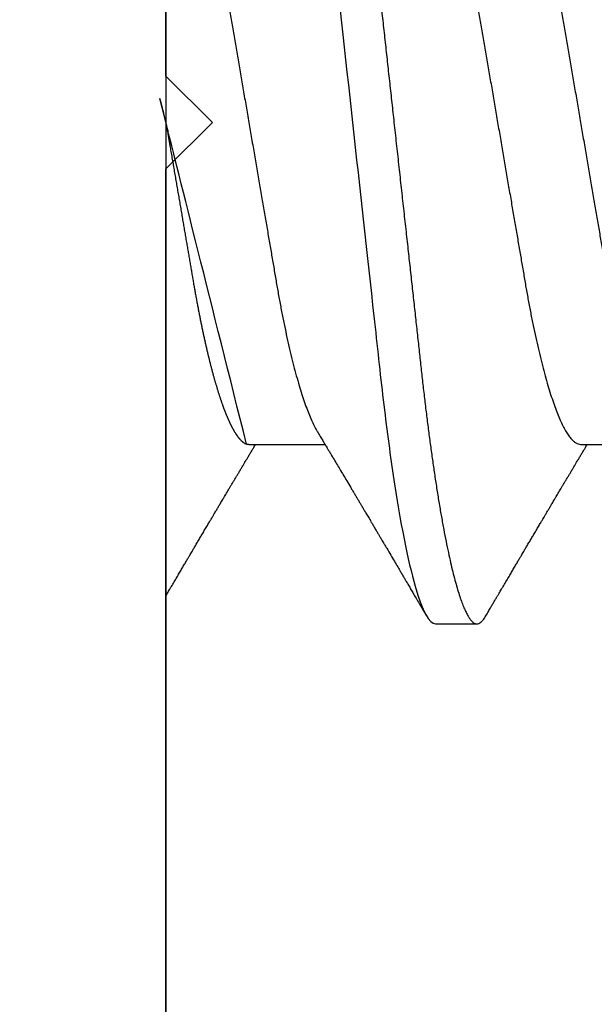
# Model space of a CAD drawing. Units: inches. Extents: x 0 to 184, y 0 to 44.
# Drawn here: x 79 to 79, y 29 to 29 of the extents above; entities that cross this region are included whole.
import ezdxf
from ezdxf import colors
from ezdxf.entities.mleader import LeaderData, LeaderLine
from ezdxf.math import Vec2, Vec3

# ---------------------------------------------------------------- set-up
doc = ezdxf.new("R2010")
doc.units = ezdxf.units.IN
doc.header["$LTSCALE"] = 0.25
doc.header["$MEASUREMENT"] = 0
doc.layers.add('Arcadia-Profile', color=6, linetype='Continuous')
doc.layers.add('Arcadia-Text', color=3, linetype='Continuous')
doc.styles.get("Standard").update_dxf_attribs({"font": 'ARIALN.TTF'})

# ---------------------------------------------------------------- blocks, each defined once
blk = doc.blocks.new('*U76')
at = {"layer": 'Arcadia-Profile'}
for p, q in [((-0.00999999999999801, 0.2159999920800928), (-0.00999999999999801, -0.2159999920800928)), ((0.00785714555799899, -0.06933815189279358), (0.02425351927638175, -0.06933815189279358)), ((0.07928571585439315, -0.06933815189279358), (0.09568208957277591, -0.06933815189279358)), ((0.04803571633181747, -0.1079999960400428), (0.05696429016115445, -0.1079999960400428))]:
    blk.add_line(p, q, dxfattribs=at)
for points, knots in [([(0.01232143033921673, 0.1079999986652354), (0.01361015860300085, 0.1079999986652354), (0.01511237618071704, 0.1053715254112788), (0.01825962491792055, 0.094423276217249), (0.01989587812103011, 0.08611488730034722), (0.02216321565385826, 0.07096988527973025), (0.02288807908088586, 0.0654932640428072), (0.02424236171170335, 0.05407080101675632), (0.02487249979327544, 0.04813669591065661), (0.02699350829428582, 0.02889490678947482), (0.02858363732983094, 0.01446925617900519), (0.03177350862954142, -0.01446925625198503), (0.03336363766474548, -0.02889490685933538), (0.03548464616490321, -0.04813669597277226), (0.03611478424614134, -0.05407080107593742), (0.03746906687759122, -0.0654932640988477), (0.03819393030489238, -0.07096988533352544), (0.04046126783833159, -0.08611488734552353), (0.04209752104156195, -0.09442327625406932), (0.04524476977833558, -0.1053715254296748), (0.0467469873541404, -0.1079999986737405), (0.0480357156186102, -0.1079999986652282)], [0, 0, 0, 0, 0.125, 0.125, 0.2499999999999999, 0.2499999999999999, 0.3124999999999999, 0.3124999999999999, 0.3749999999999999, 0.3749999999999999, 0.4999999999999999, 0.4999999999999999, 0.6249999999999999, 0.6249999999999999, 0.6874999999999999, 0.6874999999999999, 0.7499999999999998, 0.7499999999999998, 0.8749999999999999, 0.8749999999999999, 1, 1, 1, 1]), ([(0.02124999942708428, 0.10799999604005), (0.02138630529040597, 0.1079838469989838), (0.0216602829671011, 0.1079513870838866), (0.02208433069701954, 0.1076870807149959), (0.02251975638951365, 0.1072599659619868), (0.0229666117551055, 0.1066509801168323), (0.02342378833822423, 0.1058616521842737), (0.02388141650442321, 0.1049076592821905), (0.0243379802078465, 0.1038003999392814), (0.02479208639701014, 0.1025512307986958), (0.02525173131594727, 0.1011392536290145), (0.02571588668594416, 0.09956594988477718), (0.02618350551626847, 0.09783364175162745), (0.02665351372057145, 0.09594542089212155), (0.02712480725786293, 0.093905095410868), (0.02759628514058576, 0.09171725137024822), (0.02806683904449869, 0.08938713715065205), (0.02853257902180673, 0.08693527070647633), (0.02899249988736941, 0.08437091423031973), (0.02944562882699131, 0.0817034826981029), (0.02989377231542178, 0.07892463391913651), (0.03034767658743576, 0.07596576701710944), (0.03080586469523539, 0.0728251931191295), (0.03126671747778431, 0.06950282863124357), (0.03171755583363378, 0.06608922988672816), (0.0321574781426861, 0.06259509412626585), (0.03258562142045562, 0.05903113488501788), (0.03299401054306372, 0.05547194624280394), (0.03338470188394638, 0.0519104398895962), (0.03377923334300448, 0.04833577887953311), (0.03418395747359071, 0.04466289005141277), (0.03459925777337247, 0.0408956511179781), (0.03502420130563877, 0.03704040971853573), (0.0354581035428474, 0.0331041052048846), (0.03590010381553199, 0.02909426520375291), (0.03634932762870235, 0.02501891660121203), (0.03680483465894113, 0.02088658456355574), (0.0372628737253855, 0.01673120610767143), (0.03772236800971029, 0.0125627296462838), (0.03818221071033889, 0.008390972233051741), (0.03864415376331465, 0.004200242281783062), (0.03911946740474903, -0.0001118208171391188), (0.03960709232134008, -0.004535514163535481), (0.04010571434613297, -0.009059036440547175), (0.04060170934331353, -0.01355870147311578), (0.04109378655254758, -0.01802283599251098), (0.04158069291309019, -0.02244006781106833), (0.04205215421303166, -0.02671708767650927), (0.04250741925060808, -0.03084733816557161), (0.04294601083142524, -0.03482614450333443), (0.04337610333405451, -0.03872807280595225), (0.04379695736376732, -0.04254584874400535), (0.04420771057912631, -0.04627278180546313), (0.04460806904755898, -0.04990276637241209), (0.04499697958233284, -0.05343869187358763), (0.04538142779059484, -0.0568974624791494), (0.04577856582619688, -0.06029368837535998), (0.04618331978890566, -0.06361366880858554), (0.04659589285176935, -0.06685025797400357), (0.047015143967851, -0.06999648057210806), (0.04744289417956793, -0.07306313831012545), (0.04788997617718138, -0.07612183987882304), (0.04835611296770992, -0.0791544920120657), (0.04884075402776489, -0.08214128603464133), (0.04933102432607583, -0.08499679178812869), (0.04982569678862703, -0.08771212406855966), (0.05032348109798335, -0.09027902625918927), (0.05081356352409472, -0.09264404003785387), (0.05129461132065671, -0.09481118055803961), (0.0517654907310714, -0.09678586028667979), (0.05223457909022855, -0.09860667165303028), (0.05270082714547542, -0.1002701350560855), (0.05316315117673298, -0.1017734851514831), (0.05362050854031963, -0.1031147709552371), (0.05407189488552433, -0.1042928013575732), (0.05451638161574124, -0.10530712808945), (0.05495303166586751, -0.1061581346447156), (0.05537850800252286, -0.1068427945958348), (0.05579219157209891, -0.1073661603146263), (0.0561934121028429, -0.1077338377752284), (0.05658479364654312, -0.1079518374314006), (0.05697435971626774, -0.1080259784360038), (0.05737459479590967, -0.1079433759963635), (0.05779854489721359, -0.1076908017369291), (0.05823428008495313, -0.1072531158917656), (0.05859606853274002, -0.1067837931597282), (0.05881470320337812, -0.1063957241804019), (0.05888180631948003, -0.1062766184699484)], [0, 0, 0, 0, 0.01186026886378209, 0.02383939200484657, 0.03592940621209179, 0.04812182858285797, 0.06040768454804479, 0.07277753282324828, 0.08450867500128494, 0.09629714452432313, 0.1081340563891987, 0.1200103412648622, 0.1319167354299224, 0.1438437948163742, 0.155782002581532, 0.167721784539177, 0.179653565389073, 0.1915678056709343, 0.2032430725817384, 0.214883449582836, 0.2264802512251689, 0.2380250102206107, 0.2504240178743301, 0.2627427141198582, 0.2749714921962536, 0.2871011940898855, 0.2991231444475905, 0.3110291965677086, 0.3221823104405411, 0.3334260136165348, 0.344771855033471, 0.3562129289166882, 0.3677419508747348, 0.3793512554666741, 0.3910328198318297, 0.4027782777006702, 0.4145789798879778, 0.4264260107177378, 0.4380977740962185, 0.4497966013694384, 0.4615135389118481, 0.4732395526357911, 0.4859019536989602, 0.4985529258005846, 0.5111811041574226, 0.5237752449204951, 0.5363243015894992, 0.548817460082492, 0.5605361575911431, 0.5721872974371393, 0.5837626408535214, 0.5952543234882783, 0.6066548365455152, 0.617957066043481, 0.6291542860063535, 0.6403186268178098, 0.6515870150031118, 0.6629559552249396, 0.6742130115986135, 0.6855533153953953, 0.6969695473887114, 0.7084540307157408, 0.7209233227844569, 0.7334525310855621, 0.7460309409614411, 0.758647595336978, 0.7712912939414373, 0.7839507088629788, 0.7958909917541818, 0.8078255252924837, 0.8197447561788969, 0.8316391940455408, 0.8434994837149206, 0.8553164204255055, 0.8670810227017369, 0.8787845430696969, 0.890418527675734, 0.9019748302258731, 0.9132416460761094, 0.924418984528107, 0.9355001849965155, 0.9464789701831166, 0.9583392366033829, 0.9703183597444474, 0.982408375222647, 0.9946007975934131, 1, 1, 1, 1]), ([(-0.009999997517393666, 0.06933815189279358), (-0.00983604034499308, 0.06932317902676743), (-0.009506128526943769, 0.06929305088183213), (-0.008992727653041044, 0.06904767430423675), (-0.00846338920441525, 0.06865047638330424), (-0.007918347672706716, 0.0680835579959691), (-0.00736291955342594, 0.06735296427451942), (-0.006799006213185521, 0.0664599744153378), (-0.006228670016486859, 0.06540842996803065), (-0.005650481722771161, 0.06419422482505865), (-0.005062485591320609, 0.06281053943867221), (-0.004466710641342075, 0.06125741430099652), (-0.003865358345997549, 0.05953632329402581), (-0.003264693564105414, 0.05766412465332849), (-0.002667024211977065, 0.05564840961196182), (-0.002074585159668629, 0.05349782711260076), (-0.001489571047848415, 0.0512219448968807), (-0.0009144849159348212, 0.04883282306244752), (-0.0003512839456831784, 0.04634172626756339), (0.0001982400779674265, 0.04376033442824934), (0.0007327855173784315, 0.04109852510636358), (0.001250981908633264, 0.03836819800531543), (0.001749030958180242, 0.03559205999343362), (0.002231810520484601, 0.03275995805273624), (0.002730472653425409, 0.02986097008452759), (0.003244507450514078, 0.0268655477611901), (0.00377794340057136, 0.02375901428702321), (0.004329174138121061, 0.02054831033600379), (0.004896867715025621, 0.01724185694942548), (0.005475464339589564, 0.01387187116493038), (0.006062955569326789, 0.01045009136876018), (0.006657213574541743, 0.006988890029191452), (0.007256029945956755, 0.003501127237512947), (0.007856709916151061, 2.545640960249784e-06), (0.008456945844368846, -0.003493499355904817), (0.009054473311543632, -0.006973719646623522), (0.009647464996859867, -0.0104275527302633), (0.01023373581442399, -0.01384221426336296), (0.01080776158392283, -0.01718560211372733), (0.01136775745756324, -0.0204471903571104), (0.01191208551831835, -0.02361770718778189), (0.01244263422817227, -0.02670741626661766), (0.01296093446517688, -0.02972777028168849), (0.01346708802974206, -0.03267002745047165), (0.01395696253688072, -0.0355446375234223), (0.01445882840542012, -0.03834416586074241), (0.01497805910443262, -0.041080933689706), (0.01551367793074832, -0.04374897440486336), (0.01606435972209397, -0.04633629020583641), (0.01662794101367027, -0.04882927153497718), (0.01720259387555956, -0.05121673566911511), (0.01778630112107749, -0.05348804859105627), (0.01837741733936937, -0.05563464725398148), (0.01897375520807998, -0.05764703874551458), (0.0195695137086993, -0.05950541574129886), (0.02016243511810956, -0.06120570106953949), (0.02075027632776028, -0.06274359448860167), (0.02133465370697252, -0.06412904314224477), (0.02191663569452018, -0.06534900244781028), (0.0223457664395994, -0.06617282883254916), (0.02257935109706821, -0.0665390163118289), (0.02262120690316749, -0.06660463308774922)], [0, 0, 0, 0, 0.01650998863652694, 0.03322111675449445, 0.05011689783693686, 0.06717951859332175, 0.08438992401122553, 0.1014174096422099, 0.1185479402658882, 0.1357606625264367, 0.1530340748859003, 0.1706996855902523, 0.1883818949677572, 0.2060568699813886, 0.2237008778896226, 0.2412903586204425, 0.2588022778765929, 0.2762142105000568, 0.2934670139485385, 0.3105782232084517, 0.3275284871947766, 0.3442995528845183, 0.3608745226812253, 0.3770440277772963, 0.3933911250321273, 0.4099220621034672, 0.4266204215341954, 0.4438137661159186, 0.4611431942814009, 0.4785877518122416, 0.4961255757421302, 0.5137340376105936, 0.5313899201384096, 0.5490696161599877, 0.5667107619798618, 0.5843282537766598, 0.6018986271805001, 0.6193988265825617, 0.6368063527073518, 0.6537918689459769, 0.6706472904755434, 0.6873538666558926, 0.7038939246281376, 0.720582692728796, 0.7370846907209315, 0.7536938771788576, 0.7705001673998237, 0.7874865314044295, 0.8046346806676863, 0.8219250346783031, 0.8392988648040859, 0.8567723084060154, 0.8743230511482537, 0.8919282456386017, 0.9095644929076753, 0.9268932573131198, 0.944206779466796, 0.9614827570965433, 0.9786991688543647, 0.9961831249201002, 1, 1, 1, 1]), ([(0.06142857277900049, 0.06933815189279358), (0.06159252995140108, 0.06932317902676743), (0.06192244176945039, 0.06929305088183213), (0.06243584264335311, 0.06904767430423675), (0.0629651810919789, 0.06865047638330424), (0.06351022262368744, 0.0680835579959691), (0.06406565074296822, 0.06735296427451942), (0.06462956408320863, 0.0664599744153378), (0.0651999002799073, 0.06540842996803065), (0.065778088573623, 0.06419422482505865), (0.06636608470507355, 0.06281053943867221), (0.06696185965505208, 0.06125741430099652), (0.0675632119503966, 0.05953632329402581), (0.06816387673228874, 0.05766412465332849), (0.06876154608441709, 0.05564840961196182), (0.06935398513672553, 0.05349782711260076), (0.06993899924854574, 0.0512219448968807), (0.07051408538045933, 0.04883282306244752), (0.07107728635071098, 0.04634172626756339), (0.07162681037436158, 0.04376033442824934), (0.07216135581377259, 0.04109852510636358), (0.07267955220502742, 0.03836819800531543), (0.0731776012545744, 0.03559205999343362), (0.07366038081687876, 0.03275995805273624), (0.07415904294981956, 0.02986097008452759), (0.07467307774690823, 0.0268655477611901), (0.07520651369696552, 0.02375901428702321), (0.07575774443451522, 0.02054831033600379), (0.07632543801141978, 0.01724185694942548), (0.07690403463598372, 0.01387187116493038), (0.07749152586572094, 0.01045009136876018), (0.0780857838709359, 0.006988890029191452), (0.07868460024235091, 0.003501127237512947), (0.07928528021254522, 2.545640960249784e-06), (0.079885516140763, -0.003493499355904817), (0.08048304360793779, -0.006973719646623522), (0.08107603529325402, -0.0104275527302633), (0.08166230611081815, -0.01384221426336296), (0.08223633188031698, -0.01718560211372733), (0.0827963277539574, -0.0204471903571104), (0.0833406558147125, -0.02361770718778189), (0.08387120452456642, -0.02670741626661766), (0.08438950476157103, -0.02972777028168849), (0.08489565832613621, -0.03267002745047165), (0.08538553283327488, -0.0355446375234223), (0.08588739870181428, -0.03834416586074241), (0.08640662940082677, -0.041080933689706), (0.08694224822714247, -0.04374897440486336), (0.08749293001848812, -0.04633629020583641), (0.08805651131006442, -0.04882927153497718), (0.08863116417195371, -0.05121673566911511), (0.08921487141747164, -0.05348804859105627), (0.08980598763576353, -0.05563464725398148), (0.09040232550447413, -0.05764703874551458), (0.09099808400509346, -0.05950541574129886), (0.09159100541450371, -0.06120570106953949), (0.09217884662415443, -0.06274359448860167), (0.09276322400336667, -0.06412904314224477), (0.09334520599091434, -0.06534900244781028), (0.09377433673599356, -0.06617282883254916), (0.09400792139346237, -0.0665390163118289), (0.09404977719956165, -0.06660463308774922)], [0, 0, 0, 0, 0.01650998863652694, 0.03322111675449445, 0.05011689783693686, 0.06717951859332175, 0.08438992401122553, 0.1014174096422099, 0.1185479402658882, 0.1357606625264367, 0.1530340748859003, 0.1706996855902523, 0.1883818949677572, 0.2060568699813886, 0.2237008778896226, 0.2412903586204425, 0.2588022778765929, 0.2762142105000568, 0.2934670139485385, 0.3105782232084517, 0.3275284871947766, 0.3442995528845183, 0.3608745226812253, 0.3770440277772963, 0.3933911250321273, 0.4099220621034672, 0.4266204215341954, 0.4438137661159186, 0.4611431942814009, 0.4785877518122416, 0.4961255757421302, 0.5137340376105936, 0.5313899201384096, 0.5490696161599877, 0.5667107619798618, 0.5843282537766598, 0.6018986271805001, 0.6193988265825617, 0.6368063527073518, 0.6537918689459769, 0.6706472904755434, 0.6873538666558926, 0.7038939246281376, 0.720582692728796, 0.7370846907209315, 0.7536938771788576, 0.7705001673998237, 0.7874865314044295, 0.8046346806676863, 0.8219250346783031, 0.8392988648040859, 0.8567723084060154, 0.8743230511482537, 0.8919282456386017, 0.9095644929076753, 0.9268932573131198, 0.944206779466796, 0.9614827570965433, 0.9786991688543647, 0.9961831249201002, 1, 1, 1, 1]), ([(0.04666399552834122, 0.06660714472537421), (0.046700082706991, 0.06655068350184479), (0.04692399207134912, 0.06620035972633076), (0.0473431373006683, 0.06539961468676836), (0.04792084516624584, 0.06419659918466891), (0.04850897353101757, 0.06280988644034835), (0.04910470357021524, 0.06125759071620962), (0.04970607372168345, 0.05953627601896017), (0.05030673917591244, 0.05766413772256129), (0.05090440145199437, 0.05564840593490317), (0.0514968413360144, 0.05349782788152879), (0.05208185905251028, 0.05122194484402343), (0.05265694342698168, 0.04883282293434377), (0.0532201480142156, 0.04634172639459422), (0.05376967278914435, 0.04376033477062435), (0.05430421165679888, 0.04109852481159493), (0.05482240662972515, 0.03836819752384457), (0.05532046748303188, 0.03559206123738079), (0.05580322830805784, 0.03275995694340139), (0.05630189963047627, 0.02986097050922609), (0.05681592968834082, 0.02686554718469836), (0.05734937565770437, 0.02375901509144995), (0.05790059799322123, 0.02054830949636965), (0.0584683019030372, 0.01724185774173037), (0.05904689254044015, 0.01387187087775033), (0.05963438399179921, 0.01045009110061557), (0.0602286471777731, 0.006988890774167089), (0.06082745580138749, 0.003501126923652009), (0.06142813458729535, 2.545514178109443e-06), (0.0620283693860415, -0.003493499806339173), (0.06262590262475598, -0.006973719496656372), (0.063218899321825, -0.01042755175182464), (0.06380515780393736, -0.01384221508121186), (0.06437918755104377, -0.01718560190324325), (0.06493917956145268, -0.02044719098257275), (0.06548351912216432, -0.02361770607162583), (0.06601405273587346, -0.02670741782198149), (0.06653237527525135, -0.02972776843897407), (0.06703850833543612, -0.03267002846273215), (0.0675283888440994, -0.03554463729804525), (0.06803025080940728, -0.03834416634821736), (0.06854949132138444, -0.04108093292118298), (0.06908510160262438, -0.04374897472129646), (0.0696357807837309, -0.04633629101605408), (0.07019938157239025, -0.0488292699679107), (0.07077401249725668, -0.05121673710394248), (0.0713577344977736, -0.05348804692989262), (0.07194884018061387, -0.05563465088078345), (0.07254517853153075, -0.05764702675270428), (0.07314094570474339, -0.05950546082289065), (0.07373385886362627, -0.06120553512585047), (0.07432172445875906, -0.06274421253004903), (0.07490598617385302, -0.06412674675259922), (0.07548843395699478, -0.06535759575724853), (0.07606687697768777, -0.06643032177106534), (0.07663910247199013, -0.06733967026583798), (0.07719922585253869, -0.06807797769128854), (0.0777455798490223, -0.06864742396415835), (0.07827616065267762, -0.06904637956703397), (0.07879075018806603, -0.06929285783363781), (0.07912139728537326, -0.0693231150606195), (0.07928571785957672, -0.06933815189279358)], [0, 0, 0, 0, 0.003291327256385834, 0.02042162954955917, 0.03763412618707691, 0.05490731021586466, 0.0725726835535706, 0.0902546630549918, 0.1079294063575632, 0.1255731771934028, 0.1431624254155592, 0.160674115083258, 0.1780858175449993, 0.1953383947855299, 0.2124493778588684, 0.2293994142084322, 0.2461702582078278, 0.2627450123304834, 0.2789142969315091, 0.295261179826561, 0.3117918983817238, 0.3284900406819007, 0.3456831561606917, 0.363012358971387, 0.3804566840278614, 0.397994276131918, 0.4156025071551745, 0.4332581524488525, 0.4509376128405916, 0.4685785254688608, 0.4861957882345525, 0.503765931296729, 0.5212658936694584, 0.5386731896907737, 0.5556584814043124, 0.5725136837921776, 0.5892200355325586, 0.6057598819340406, 0.6224484225204185, 0.6389502023789115, 0.6555591692863115, 0.6723652408552668, 0.6893513767462986, 0.7064992993346847, 0.723789432191772, 0.7411630251603641, 0.7586362415772803, 0.7761867485019635, 0.7937917102759338, 0.8114277282735034, 0.8287562636165943, 0.8460695530572939, 0.8633453061591848, 0.8805614903397997, 0.8980452190704208, 0.9154223262908824, 0.9326714817687357, 0.9497723815239563, 0.9667058323269145, 0.983453909638958, 1, 1, 1, 1]), ([(-0.01000000000000156, -5.561702209888608e-10), (-0.009799976611095218, -0.001165021066434235), (-0.009400200878598497, -0.003493499991272131), (-0.008802667671638176, -0.006973719496656372), (-0.00820967097456915, -0.01042755175182464), (-0.007623412492456794, -0.01384221508121186), (-0.007049382745350385, -0.01718560190324325), (-0.00648939073494148, -0.02044719098257275), (-0.005945051174229832, -0.02361770607162583), (-0.005414517560520693, -0.02670741782198149), (-0.004896195021142802, -0.02972776843897407), (-0.004390061960958036, -0.03267002846273215), (-0.00390018145229476, -0.03554463729804525), (-0.003398319486986878, -0.03834416634821736), (-0.002879078975009719, -0.04108093292118298), (-0.002343468693769779, -0.04374897472129646), (-0.001792789512663262, -0.04633629101605408), (-0.001229188724003905, -0.0488292699679107), (-0.0006545577991374785, -0.05121673710394248), (-7.08357986205499e-05, -0.05348804692989262), (0.0005202698842197151, -0.05563465088078345), (0.001116608235136596, -0.05764702675270428), (0.001712375408349232, -0.05950546082289065), (0.002305288567232111, -0.06120553512585047), (0.002893154162364908, -0.06274421253004903), (0.003477415877458867, -0.06412674675259922), (0.004059863660600627, -0.06535759575724853), (0.004638306681293614, -0.06643032177106534), (0.005210532175595972, -0.06733967026583798), (0.005770655556144533, -0.06807797769128854), (0.00631700955262815, -0.06864742396415835), (0.006847590356283462, -0.06904637956703397), (0.007362179891671872, -0.06929285783363781), (0.007692826988979107, -0.0693231150606195), (0.007857147563182565, -0.06933815189279358)], [0.4509376128405916, 0.4509376156477891, 0.4509376156477891, 0.4509376156477891, 0.4685785254688608, 0.4861957882345525, 0.503765931296729, 0.5212658936694584, 0.5386731896907737, 0.5556584814043124, 0.5725136837921776, 0.5892200355325586, 0.6057598819340406, 0.6224484225204185, 0.6389502023789115, 0.6555591692863115, 0.6723652408552668, 0.6893513767462986, 0.7064992993346847, 0.723789432191772, 0.7411630251603641, 0.7586362415772803, 0.7761867485019635, 0.7937917102759338, 0.8114277282735034, 0.8287562636165943, 0.8460695530572939, 0.8633453061591848, 0.8805614903397997, 0.8980452190704208, 0.9154223262908824, 0.9326714817687357, 0.9497723815239563, 0.9667058323269145, 0.983453909638958, 1, 1, 1, 1]), ([(0.02262139023438081, -0.06661803001615851), (0.02282869603014603, -0.06696312206495492), (0.02321195072594406, -0.06760110783712747), (0.02373923343893125, -0.06848006472465329), (0.02416076712936999, -0.06918327045058703), (0.0244833654637695, -0.069721778776902), (0.02471387450238538, -0.07010675246265663), (0.02488804196910976, -0.07039771348370749), (0.02503875391072086, -0.07064955754777458), (0.02526615080049766, -0.0710296211621042), (0.02559653160184894, -0.07158205952226382), (0.02612118750680992, -0.07245992355955622), (0.02674260743759405, -0.07350066148030265), (0.02746353845330773, -0.07470928457557591), (0.02819278496396649, -0.07593308663009424), (0.02897865979810632, -0.07725325269091599), (0.02964648064736508, -0.07837625588621222), (0.03018835368088091, -0.07928817819448142), (0.03057670393281597, -0.07994201141885071), (0.03096269429524057, -0.0805921826727456), (0.0313428754773355, -0.08123285145524761), (0.03170023116325638, -0.08183530723330534), (0.03201453604618365, -0.08236537326406079), (0.03232019904358197, -0.08288105492594866), (0.03266585273886591, -0.08346434163443917), (0.03310102224371647, -0.08419903235776616), (0.03360977596951997, -0.08505832928271673), (0.03410163296180713, -0.08588955913273821), (0.03455407144679512, -0.08665451701365612), (0.03495738085856814, -0.08733665424864512), (0.03536391030139185, -0.0880244852826948), (0.03573752342106218, -0.08865687381516096), (0.03604172570643271, -0.08917192252561534), (0.03625841952438691, -0.08953890270174014), (0.036434565832419, -0.08983723479394001), (0.03662330119204427, -0.0901569431454945), (0.03687257315828774, -0.0905792882594838), (0.03718801244917103, -0.0911138527604578), (0.03770882393203578, -0.09199670446898267), (0.03838640381473368, -0.0931458659074238), (0.03917230613968314, -0.09447958604259554), (0.03987632188804113, -0.09567495985876917), (0.04046075593777232, -0.09666778414183597), (0.04094242382977598, -0.09748630742342357), (0.04135291522495876, -0.09818407555816577), (0.0417748842498824, -0.09890153632836984), (0.04224634848180386, -0.09970337215771963), (0.04274993993084308, -0.1005601353384193), (0.0432951789108067, -0.1014880228536157), (0.04388183619228414, -0.1024867396389624), (0.04455277775564426, -0.103629354475153), (0.04530805957906736, -0.1049160653713415), (0.04583952793591095, -0.1058219845350905), (0.04611935516013688, -0.1062989665448413)], [0, 0, 0, 0, 0.02618917187138518, 0.04841699221121706, 0.06667662580144543, 0.07952299979520751, 0.08925281933467231, 0.09586613531989448, 0.1015824278244244, 0.1083451127351657, 0.1246772870166771, 0.1434555937028708, 0.1748730936618535, 0.203529202453747, 0.2350031923661566, 0.2675448605537142, 0.3034761119731502, 0.3199957304354449, 0.3365512331008383, 0.3529472782416257, 0.3691835070195265, 0.3850144070327713, 0.3985146386625156, 0.4092720103284945, 0.4240107936682166, 0.4426202825063569, 0.4648194694591594, 0.4889721928790168, 0.5054505346649943, 0.5226337349719157, 0.5405223355016539, 0.5574262692500623, 0.5704153950132991, 0.5794356451411566, 0.5851509450332698, 0.5929527906381644, 0.6035866663027414, 0.6170535852823413, 0.6333299051567385, 0.6702659291461444, 0.7038355595371983, 0.7340340600243948, 0.7605126578631691, 0.7787817207490461, 0.7958158342187355, 0.8131790590038659, 0.8329311529064285, 0.8563247649569151, 0.8778278997254335, 0.9029412931264356, 0.9316725398627458, 0.964024417893754, 1, 1, 1, 1]), ([(-0.00999999999999801, -0.1019583266271411), (-0.009986121989772556, -0.1019347005943061), (-0.009928765370950998, -0.1018370579667334), (-0.009811884133416271, -0.101638100456924), (-0.009633314631063428, -0.1013341494637743), (-0.009406601458604058, -0.1009483103523721), (-0.009131748168563547, -0.1004806057900893), (-0.00874113972363233, -0.09981603573516651), (-0.0082516104088306, -0.09898339636679765), (-0.007681939853597441, -0.09801482892404323), (-0.00713832268863257, -0.09709086662636679), (-0.006622141723870101, -0.09621387000792225), (-0.006132891142168972, -0.09538292974003326), (-0.005665592156582022, -0.09458949706642272), (-0.005247645080448393, -0.09388012535630708), (-0.004906462843507597, -0.09330121249382728), (-0.004623285351176065, -0.09282082583929707), (-0.004337774791430604, -0.0923365634746105), (-0.003989564710877858, -0.09174611818492195), (-0.00356442966423387, -0.09102544610660601), (-0.003095353582256877, -0.09023058711304799), (-0.002615390441281562, -0.08941757477110457), (-0.002114891599081403, -0.08857017553538782), (-0.001597891311927668, -0.08769520227090055), (-0.001089480704532519, -0.08683517816115227), (-0.0006463068500650593, -0.0860858321487541), (-0.000296061653092039, -0.08549388879747966), (1.591848064919077e-05, -0.08496670981357113), (0.0003484715438411001, -0.08440499183645755), (0.0007331195992641426, -0.08375547510473069), (0.001132443738733002, -0.08308147412523681), (0.001545032901365317, -0.0823853625303741), (0.001987895199043521, -0.0816385220435194), (0.002494215939790934, -0.08078508491828984), (0.002948128962014351, -0.08002049997941896), (0.003319042962367291, -0.07939598670874659), (0.003565961107629079, -0.07898040460690225), (0.003762503141704343, -0.07864968057815247), (0.003933759273699877, -0.0783615802781199), (0.00411569427201286, -0.07805555744243264), (0.00436136213806293, -0.07764245859979724), (0.004678345569949727, -0.07710962975658475), (0.005041852678353109, -0.07649884876041568), (0.005407064458196942, -0.07588552763609613), (0.005779105358772796, -0.07526106009220257), (0.006151117562847475, -0.07463691935467409), (0.006519047629691244, -0.0740199915127775), (0.006849008158560821, -0.07346699215070629), (0.007159368792049037, -0.07294710836243468), (0.007487164200878027, -0.07239821717207917), (0.007861371319947352, -0.0717719742612033), (0.008259920079431993, -0.07110538173478176), (0.008652222346722027, -0.07044969429751546), (0.008999181867249462, -0.06987012811874393), (0.009218850842845683, -0.0695034796661389), (0.009317903170355635, -0.06933815189279358)], [0.1172027368304395, 0.1172027368304395, 0.1172027368304395, 0.1172027368304395, 0.1191167824473532, 0.1251132512626579, 0.1333220837131984, 0.1437429638800312, 0.1563752673858544, 0.1712181857535952, 0.1975920003520285, 0.2238467005346415, 0.2497122022043621, 0.272477325387072, 0.2949323653579142, 0.3170708916805721, 0.3368001937926398, 0.3524458223992262, 0.3640106924840377, 0.3757532675779379, 0.3917159457199322, 0.4118960983458864, 0.4342043807826056, 0.4561893777440398, 0.4778472010685837, 0.5029526221124735, 0.527181853816522, 0.5476353040831748, 0.5637665136595444, 0.5752271693636578, 0.5904262058506567, 0.6093664205981457, 0.6279584431694393, 0.6451507643611012, 0.665891847478483, 0.6886107213582505, 0.7144685304883823, 0.7280046508490435, 0.7393501515089714, 0.7482360864159296, 0.7548786454535215, 0.7627621486513528, 0.7731057631732017, 0.7884529560701743, 0.8060712517130051, 0.822755810511237, 0.8383161819713589, 0.8568474747315311, 0.8735114059540425, 0.888493000827368, 0.9018303748956564, 0.915806407662732, 0.9331514661218187, 0.9528220392707589, 0.9701150984933906, 0.9865244099967716, 1, 1, 1, 1]), ([(0.05888055050066754, -0.1062991407094884), (0.05906667960935152, -0.1059818548252593), (0.0594160850646368, -0.1053862391280518), (0.0599060796750237, -0.1045512784571088), (0.0603276076255348, -0.1038331432600899), (0.06068069430655143, -0.1032317723048735), (0.06096529733017775, -0.1027470892795321), (0.06118144581056839, -0.1023790574804124), (0.06134213883587591, -0.1021054704684872), (0.06147426209797047, -0.1018805374631384), (0.06161668616297789, -0.101638100456924), (0.06179525566533073, -0.1013341494637743), (0.0620219688377901, -0.1009483103523721), (0.06229682212783061, -0.1004806057900893), (0.06268743057276183, -0.09981603573516651), (0.06317695988756356, -0.09898339636679765), (0.06374663044279671, -0.09801482892404323), (0.06429024760776159, -0.09709086662636679), (0.06480642857252406, -0.09621387000792225), (0.06529567915422518, -0.09538292974003326), (0.06576297813981213, -0.09458949706642272), (0.06618092521594576, -0.09388012535630708), (0.06652210745288656, -0.09330121249382728), (0.06680528494521809, -0.09282082583929707), (0.06709079550496355, -0.0923365634746105), (0.0674390055855163, -0.09174611818492195), (0.06786414063216029, -0.09102544610660601), (0.06833321671413728, -0.09023058711304799), (0.0688131798551126, -0.08941757477110457), (0.06931367869731275, -0.08857017553538782), (0.06983067898446649, -0.08769520227090055), (0.07033908959186164, -0.08683517816115227), (0.0707822634463291, -0.0860858321487541), (0.07113250864330212, -0.08549388879747966), (0.07144448877704335, -0.08496670981357113), (0.07177704184023526, -0.08440499183645755), (0.0721616898956583, -0.08375547510473069), (0.07256101403512716, -0.08308147412523681), (0.07297360319775947, -0.0823853625303741), (0.07341646549543768, -0.0816385220435194), (0.07392278623618509, -0.08078508491828984), (0.07437669925840851, -0.08002049997941896), (0.07474761325876145, -0.07939598670874659), (0.07499453140402323, -0.07898040460690225), (0.0751910734380985, -0.07864968057815247), (0.07536232957009403, -0.0783615802781199), (0.07554426456840702, -0.07805555744243264), (0.07578993243445709, -0.07764245859979724), (0.07610691586634388, -0.07710962975658475), (0.07647042297474727, -0.07649884876041568), (0.0768356347545911, -0.07588552763609613), (0.07720767565516695, -0.07526106009220257), (0.07757968785924163, -0.07463691935467409), (0.0779476179260854, -0.0740199915127775), (0.07827757845495498, -0.07346699215070629), (0.07858793908844319, -0.07294710836243468), (0.07891573449727218, -0.07239821717207917), (0.07928994161634151, -0.0717719742612033), (0.07968849037582615, -0.07110538173478176), (0.08008079264311618, -0.07044969429751546), (0.08042775216364362, -0.06987012811874393), (0.08064742113923984, -0.0695034796661389), (0.08074647346674979, -0.06933815189279358)], [0, 0, 0, 0, 0.02569713968435825, 0.04823920801332476, 0.06762834053694138, 0.08386571353178751, 0.09695297375017943, 0.1068907188187877, 0.1136800696764463, 0.1191167824473532, 0.1251132512626579, 0.1333220837131984, 0.1437429638800312, 0.1563752673858544, 0.1712181857535952, 0.1975920003520285, 0.2238467005346415, 0.2497122022043621, 0.272477325387072, 0.2949323653579142, 0.3170708916805721, 0.3368001937926398, 0.3524458223992262, 0.3640106924840377, 0.3757532675779379, 0.3917159457199322, 0.4118960983458864, 0.4342043807826056, 0.4561893777440398, 0.4778472010685837, 0.5029526221124735, 0.527181853816522, 0.5476353040831748, 0.5637665136595444, 0.5752271693636578, 0.5904262058506567, 0.6093664205981457, 0.6279584431694393, 0.6451507643611012, 0.665891847478483, 0.6886107213582505, 0.7144685304883823, 0.7280046508490435, 0.7393501515089714, 0.7482360864159296, 0.7548786454535215, 0.7627621486513528, 0.7731057631732017, 0.7884529560701743, 0.8060712517130051, 0.822755810511237, 0.8383161819713589, 0.8568474747315311, 0.8735114059540425, 0.888493000827368, 0.9018303748956564, 0.915806407662732, 0.9331514661218187, 0.9528220392707589, 0.9701150984933906, 0.9865244099967716, 1, 1, 1, 1])]:
    blk.add_open_spline(points, degree=3, knots=knots, dxfattribs=at)

msp = doc.modelspace()

# ---------------------------------------------------------------- linework, layer by layer
at = {"layer": 'Arcadia-Profile'}
msp.add_lwpolyline([(78.69294958324292, 28.26608167587975), (78.69294958324292, 28.76908167587979), (78.61294958324291, 28.76908167587979), (78.61294958324291, 29.03708167587982), (78.6229495832429, 29.04708167587981), (78.61294958324291, 29.0570816758798), (78.61294958324291, 29.32508147587979), (78.69294958324292, 29.32508147587979), (78.69294958324292, 29.82796897587983)], dxfattribs=at)

# ---------------------------------------------------------------- block references
at = {"layer": 'Arcadia-Profile', "lineweight": -3}
msp.add_blockref('*U76', (78.62294958324293, 29.04709967587976), dxfattribs=at)

# ---------------------------------------------------------------- leaders
at = {"layer": 'Arcadia-Text', "lineweight": -3}
ml = msp.add_multileader_mtext('Standard', dxfattribs=at)
ml.set_content('OPG1986IP', color=256)
ml.set_leader_properties()
ml.build(insert=Vec2(0, 0))
ml.multileader.update_dxf_attribs({"dogleg_length": 0.36, "arrow_head_size": 0.24})
ctx = ml.context
ctx.base_point, ctx.char_height, ctx.arrow_head_size, ctx.landing_gap_size, ctx.plane_origin = Vec3(76.57166423235758, 28.09117994743773), 0.18, 0.24, 0.18, Vec3(79.51587966723869, 30.82931679210916)
ctx.text_align_type = 2
notes = []
notes.append((ctx, [(0, (1, 1, 0), (78.25240972046657, 28.09117994743773), (-1, 0), 0.2282216136205861, [(0, [(78.8753663626888, 29.06538782656607)], 0, [])])]))
ctx.mtext.insert, ctx.mtext.alignment, ctx.mtext.flow_direction = Vec3(77.84418810684598, 28.18271473597797), 3, 5
for ctx, leaders in notes:
    for number, flags, end, landing, length, lines in leaders:
        leader = LeaderData()
        leader.index, (leader.has_last_leader_line, leader.has_dogleg_vector, leader.attachment_direction) = number, flags
        leader.last_leader_point, leader.dogleg_vector, leader.dogleg_length = Vec3(end), Vec3(landing), length
        for number, points, colour, breaks in lines:
            line = LeaderLine()
            line.index, line.vertices, line.color, line.breaks = number, Vec3.list(points), colors.encode_raw_color(colour), breaks
            leader.lines.append(line)
        ctx.leaders.append(leader)

doc.saveas('drawing.dxf')
